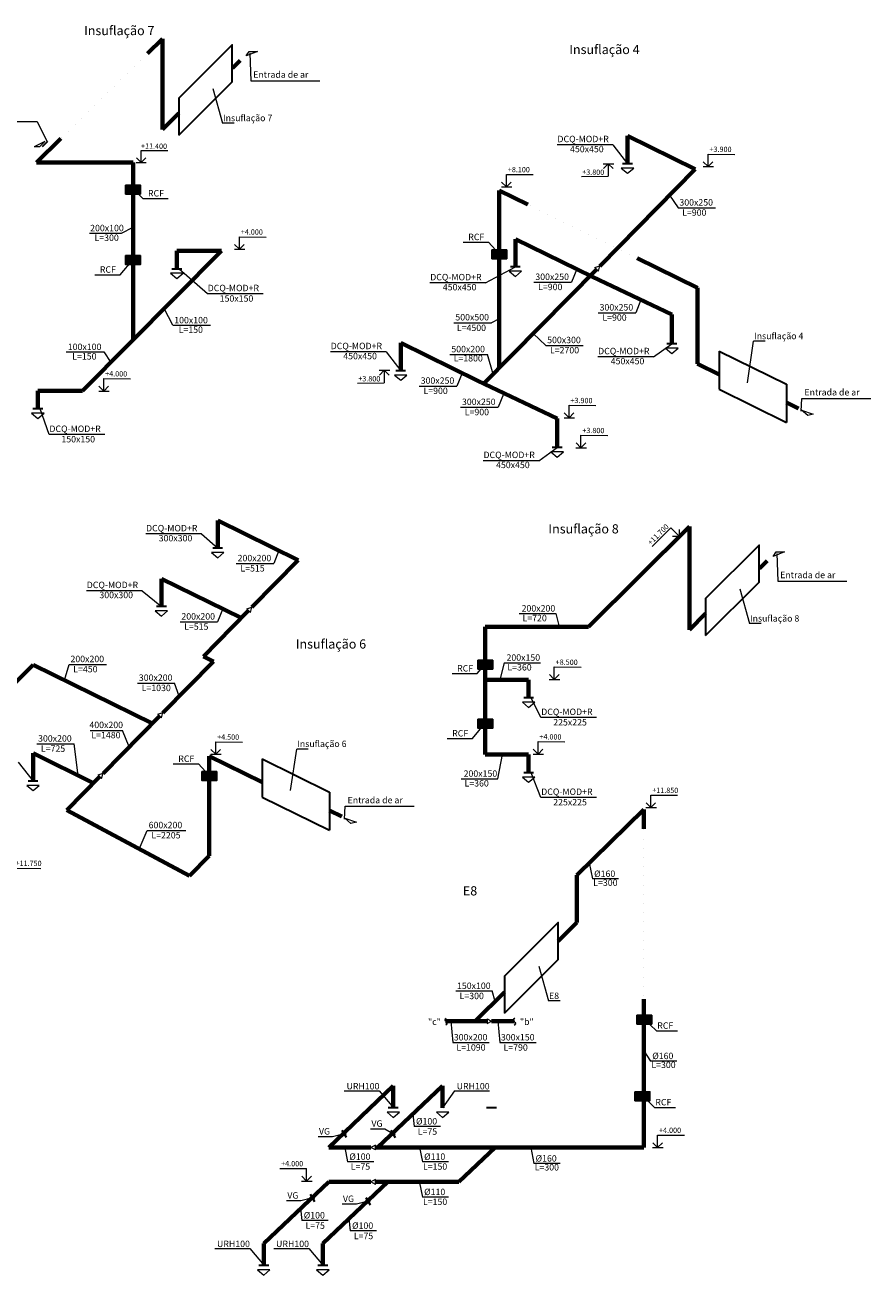
# Model space of a CAD drawing. Units: millimetres. Extents: x 5176 to 102236, y 0 to 56723.
# Drawn here: x 27962 to 64759, y 2021 to 56408 of the extents above; entities that cross this region are included whole.
import ezdxf

# ---------------------------------------------------------------- set-up
doc = ezdxf.new("R2010")
doc.units = ezdxf.units.MM
doc.linetypes.add('Wipeout_Contour', pattern=[1000, 0, -1000])
for name, color, linetype in [('$AUDIT_BAD_LAYER12', 7, 'Continuous'), ('$AUDIT_BAD_LAYER13', 7, 'Continuous'), ('$AUDIT_BAD_LAYER15', 7, 'Continuous')]:
    doc.layers.add(name, color=color, linetype=linetype)
doc.styles.add('Annotative', font='ARIAL.TTF')

msp = doc.modelspace()

# ---------------------------------------------------------------- hatches: boundary and pattern name
at = {"layer": '$AUDIT_BAD_LAYER12'}
h = msp.add_hatch(color=7, dxfattribs=at)
h.paths.add_polyline_path([(32985, 49441), (32659, 49441), (32659, 49053), (32985, 49053)])
h.paths.add_polyline_path([(32337, 49053), (32659, 49053), (32659, 49441), (32337, 49441)])
h = msp.add_hatch(color=7, dxfattribs=at)
h.paths.add_polyline_path([(32985, 46375), (32659, 46375), (32659, 45987), (32985, 45987)])
h.paths.add_polyline_path([(32659, 46375), (32337, 46375), (32337, 45987), (32659, 45987)])
h = msp.add_hatch(color=7, dxfattribs=at)
h.paths.add_polyline_path([(48919, 46624), (48593, 46624), (48593, 46236), (48919, 46236)])
h.paths.add_polyline_path([(48593, 46624), (48271, 46624), (48271, 46236), (48593, 46236)])
h = msp.add_hatch(color=7, dxfattribs=at)
h.paths.add_polyline_path([(48310, 28772), (47984, 28772), (47984, 28384), (48310, 28384)])
h.paths.add_polyline_path([(47662, 28384), (47984, 28384), (47984, 28772), (47662, 28772)])
h = msp.add_hatch(color=7, dxfattribs=at)
h.paths.add_polyline_path([(48310, 26199), (47984, 26199), (47984, 25810), (48310, 25810)])
h.paths.add_polyline_path([(47984, 26199), (47662, 26199), (47662, 25810), (47984, 25810)])
h = msp.add_hatch(color=7, dxfattribs=at)
h.paths.add_polyline_path([(36304, 23923), (35978, 23923), (35978, 23534), (36304, 23534)])
h.paths.add_polyline_path([(35978, 23923), (35656, 23923), (35656, 23534), (35978, 23534)])
for points in [[(55225, 13324), (54577, 13324), (54577, 12936), (55225, 12936)], [(55141, 9991), (54493, 9991), (54493, 9603), (55141, 9603)]]:
    msp.add_hatch(color=7, dxfattribs=at).paths.add_polyline_path(points)

# ---------------------------------------------------------------- linework, layer by layer
at = {"layer": '$AUDIT_BAD_LAYER12', "color": 1, "linetype": 'Continuous', "lineweight": 70}
for p, q in [((33295, 55171), (33937, 55802)), ((33937, 51867), (33937, 55802)), ((36980, 54528), (37323, 54870)), ((33937, 51867), (34646, 52570)), ((28455, 50424), (29516, 51465)), ((54168, 51581), (57110, 50134)), ((54168, 51581), (54168, 50371)), ((32659, 42700), (32659, 50424)), ((48593, 41497), (48593, 49207)), ((48593, 49207), (49832, 48598)), ((49291, 47093), (52645, 45444)), ((49291, 47093), (49291, 45883)), ((30469, 40495), (36515, 46583)), ((34565, 46583), (36515, 46583)), ((34565, 46583), (34565, 45791)), ((54593, 46257), (57212, 44969)), ((56097, 43806), (52645, 45444)), ((57212, 41670), (57212, 44969)), ((56097, 43806), (56097, 42536)), ((44304, 42575), (47658, 40926)), ((44304, 42575), (44304, 41365)), ((57212, 41670), (58152, 41208)), ((51110, 39288), (47658, 40926)), ((28519, 40495), (30469, 40495)), ((28519, 40495), (28519, 39702)), ((61078, 39980), (61609, 39719)), ((51110, 39288), (51110, 38018)), ((36342, 34852), (39848, 33128)), ((36342, 34852), (36342, 33642)), ((52466, 30220), (56860, 34585)), ((56860, 30094), (56860, 34585)), ((59903, 32755), (60245, 33098)), ((33896, 32317), (37370, 30608)), ((33896, 32317), (33896, 31106)), ((56860, 30094), (57568, 30798)), ((47984, 24665), (47984, 30220)), ((47984, 30220), (52466, 30220)), ((35720, 28937), (36162, 28719)), ((28310, 28573), (33510, 26016)), ((47984, 27923), (49868, 27923)), ((49868, 27923), (49868, 27131)), ((28310, 24722), (30947, 23425)), ((28310, 24722), (28310, 23511)), ((35978, 20260), (35978, 24596)), ((35978, 24596), (38281, 23464)), ((47984, 24665), (49868, 24665)), ((49868, 24665), (49868, 23873)), ((29774, 22239), (35113, 19385)), ((41207, 22236), (41738, 21975))]:
    msp.add_line(p, q, dxfattribs=at)
at = {"layer": '$AUDIT_BAD_LAYER12', "color": 1, "linetype": 'Wipeout_Contour', "lineweight": 70, "ltscale": 0.4}
for p, q in [((29565, 51512), (33222, 55100)), ((49964, 48533), (54403, 46350))]:
    msp.add_line(p, q, dxfattribs=at)
at = {"layer": '$AUDIT_BAD_LAYER12', "color": 7, "linetype": 'Continuous', "lineweight": 20, "ltscale": 20}
for p, q in [((38077, 55257), (37577, 55060)), ((37577, 55060), (37716, 55257)), ((37716, 55257), (38077, 55257)), ((54438, 50185), (53898, 50185)), ((53898, 50185), (54168, 49956)), ((54168, 49956), (54438, 50185)), ((49562, 45697), (49021, 45697)), ((49021, 45697), (49291, 45468)), ((49291, 45468), (49562, 45697)), ((34835, 45605), (34295, 45605)), ((34295, 45605), (34565, 45376)), ((34565, 45376), (34835, 45605)), ((56367, 42350), (55827, 42350)), ((55827, 42350), (56097, 42122)), ((56097, 42122), (56367, 42350)), ((44575, 41179), (44034, 41179)), ((44034, 41179), (44304, 40950)), ((44304, 40950), (44575, 41179)), ((28789, 39516), (28248, 39516)), ((28248, 39516), (28519, 39288)), ((28519, 39288), (28789, 39516)), ((62012, 39413), (61737, 39649)), ((61737, 39649), (62245, 39473)), ((62245, 39473), (62012, 39413)), ((51380, 37832), (50839, 37832)), ((50839, 37832), (51110, 37604)), ((51110, 37604), (51380, 37832)), ((36612, 33456), (36072, 33456)), ((36072, 33456), (36342, 33227)), ((36342, 33227), (36612, 33456)), ((60999, 33484), (60500, 33287)), ((60500, 33287), (60638, 33484)), ((60638, 33484), (60999, 33484)), ((34166, 30920), (33625, 30920)), ((33625, 30920), (33896, 30692)), ((33896, 30692), (34166, 30920)), ((50139, 26945), (49598, 26945)), ((49598, 26945), (49868, 26716)), ((49868, 26716), (50139, 26945)), ((50139, 23687), (49598, 23687)), ((49598, 23687), (49868, 23459)), ((49868, 23459), (50139, 23687)), ((28580, 23325), (28040, 23325)), ((28040, 23325), (28310, 23097)), ((28310, 23097), (28580, 23325)), ((42141, 21669), (41867, 21904)), ((41867, 21904), (42374, 21729)), ((42374, 21729), (42141, 21669)), ((44250, 9110), (43710, 9110)), ((43710, 9110), (43980, 8881)), ((43980, 8881), (44250, 9110)), ((46397, 9110), (45857, 9110)), ((45857, 9110), (46127, 8881)), ((46127, 8881), (46397, 9110)), ((38617, 2250), (38077, 2250)), ((38077, 2250), (38347, 2021)), ((38347, 2021), (38617, 2250)), ((41186, 2250), (40646, 2250)), ((40646, 2250), (40916, 2021)), ((40916, 2021), (41186, 2250))]:
    msp.add_line(p, q, dxfattribs=at)
at = {"layer": '$AUDIT_BAD_LAYER12', "color": 0, "linetype": 'Continuous', "lineweight": 20, "ltscale": 75}
for p, q in [((37742, 55183), (37782, 53982)), ((37782, 53982), (40784, 53982)), ((25974, 52214), (28489, 52214)), ((28489, 52214), (28925, 51318)), ((53528, 51195), (51108, 51195)), ((33093, 48863), (32659, 49272)), ((55995, 49000), (56365, 48453)), ((33093, 48863), (34189, 48863)), ((56365, 48453), (57995, 48453)), ((30760, 47350), (32162, 47350)), ((32162, 47350), (32659, 47615)), ((47026, 46961), (48122, 46961)), ((48122, 46961), (48593, 46455)), ((32096, 45543), (32659, 46206)), ((51959, 45781), (51730, 45218)), ((31000, 45543), (32096, 45543)), ((47994, 45186), (45574, 45186)), ((50100, 45218), (51730, 45218)), ((38316, 44712), (35895, 44712)), ((34386, 43344), (34021, 44072)), ((54753, 44451), (54524, 43887)), ((48593, 43617), (48259, 43456)), ((52894, 43887), (54524, 43887)), ((34386, 43344), (36024, 43344)), ((46621, 43456), (48259, 43456)), ((50060, 42980), (50614, 42466)), ((50614, 42466), (52239, 42466)), ((29757, 42183), (31395, 42183)), ((31395, 42183), (31689, 41724)), ((43665, 42189), (41245, 42189)), ((46446, 42070), (48084, 42070)), ((48322, 41223), (48084, 42070)), ((55298, 41970), (52878, 41970)), ((46972, 41263), (46743, 40699)), ((45113, 40699), (46743, 40699)), ((48768, 40339), (48538, 39776)), ((46908, 39776), (48538, 39776)), ((61727, 39605), (61758, 40159)), ((61758, 40159), (64759, 40159)), ((31430, 38588), (29010, 38588)), ((50311, 37451), (47891, 37451)), ((35634, 34265), (33214, 34265)), ((39009, 33540), (38780, 32977)), ((60664, 33411), (60705, 32209)), ((37150, 32977), (38780, 32977)), ((60705, 32209), (63706, 32209)), ((33055, 31793), (30635, 31793)), ((36563, 31005), (36334, 30441)), ((49460, 30802), (51045, 30802)), ((51045, 30802), (51200, 30220)), ((34704, 30441), (36334, 30441)), ((29678, 27900), (29879, 28589)), ((29879, 28589), (31510, 28589)), ((47636, 28193), (47984, 28603)), ((48802, 28660), (48618, 27923)), ((48802, 28660), (50387, 28660)), ((32853, 27773), (34458, 27773)), ((34668, 27204), (34458, 27773)), ((46540, 28193), (47636, 28193)), ((52823, 26272), (50402, 26272)), ((30803, 25719), (32200, 25719)), ((32499, 25004), (32200, 25719)), ((47421, 25367), (47984, 26029)), ((28471, 25131), (30102, 25131)), ((30269, 23759), (30102, 25131)), ((46326, 25367), (47421, 25367)), ((48522, 23612), (48731, 24665)), ((34411, 24259), (35507, 24259)), ((35507, 24259), (35978, 23753)), ((46937, 23612), (48522, 23612)), ((41856, 21860), (41887, 22415)), ((41887, 22415), (44889, 22415)), ((52823, 22795), (50402, 22795)), ((32926, 20554), (33279, 21362)), ((33279, 21362), (34961, 21362)), ((52507, 19949), (52641, 19252)), ((53782, 19252), (52641, 19252)), ((46703, 14382), (48288, 14382)), ((48408, 13919), (48288, 14382)), ((46486, 13067), (46564, 12143)), ((48535, 13067), (48613, 12143)), ((55428, 12648), (54884, 13161)), ((55428, 12648), (56339, 12648)), ((46564, 12143), (48149, 12143)), ((48613, 12143), (50198, 12143)), ((54872, 11774), (55168, 11326)), ((56309, 11326), (55168, 11326)), ((41850, 10038), (43371, 10038)), ((46642, 10038), (48163, 10038)), ((55344, 9315), (54800, 9828)), ((55344, 9315), (56255, 9315)), ((44827, 9014), (44892, 8482)), ((41335, 8046), (41839, 8179)), ((42995, 8386), (43617, 8386)), ((43617, 8386), (43967, 8179)), ((46033, 8482), (44892, 8482)), ((40713, 8046), (41335, 8046)), ((41867, 7566), (41992, 6943)), ((45121, 7566), (45246, 6943)), ((49960, 7566), (50094, 6869)), ((43133, 6943), (41992, 6943)), ((46387, 6943), (45246, 6943)), ((51235, 6869), (50094, 6869)), ((45121, 6032), (45246, 5410)), ((39337, 5257), (39959, 5257)), ((39944, 4924), (40009, 4392)), ((39959, 5257), (40463, 5390)), ((41756, 5114), (42378, 5114)), ((42378, 5114), (42883, 5247)), ((46387, 5410), (45246, 5410)), ((41150, 4392), (40009, 4392)), ((42047, 4473), (42112, 3941)), ((43253, 3941), (42112, 3941)), ((36218, 3177), (37738, 3177)), ((38786, 3177), (40307, 3177))]:
    msp.add_line(p, q, dxfattribs=at)
at = {"layer": '$AUDIT_BAD_LAYER12', "color": 7, "linetype": 'Continuous', "lineweight": 15}
for p, q in [((36136, 53650), (36557, 52136)), ((37057, 52136), (36557, 52136)), ((59382, 40840), (59656, 42650)), ((60156, 42650), (59656, 42650)), ((59058, 31878), (59480, 30363)), ((59980, 30363), (59480, 30363)), ((39512, 23096), (39786, 24905)), ((40285, 24905), (39786, 24905)), ((50314, 15457), (50735, 13943)), ((51235, 13943), (50735, 13943))]:
    msp.add_line(p, q, dxfattribs=at)
at = {"layer": '$AUDIT_BAD_LAYER12', "color": 7, "linetype": 'Continuous', "lineweight": 20, "ltscale": 5}
for p, q in [((28820, 51333), (28356, 51114)), ((28820, 51333), (28599, 51112)), ((28599, 51112), (28356, 51114)), ((52754, 45851), (52968, 45923)), ((52754, 45851), (52902, 45697)), ((52902, 45697), (52968, 45923)), ((37616, 31004), (37830, 31076)), ((37616, 31004), (37764, 30850)), ((37764, 30850), (37830, 31076)), ((33746, 26416), (33960, 26488)), ((33746, 26416), (33894, 26262)), ((33894, 26262), (33960, 26488)), ((31145, 23781), (31359, 23853)), ((31145, 23781), (31293, 23627)), ((31293, 23627), (31359, 23853)), ((48059, 13167), (48059, 12957)), ((48059, 13167), (48259, 13062)), ((48059, 12957), (48259, 13062)), ((43207, 7672), (43007, 7567)), ((43207, 7462), (43207, 7672)), ((43207, 7462), (43007, 7567)), ((43207, 6174), (43007, 6070)), ((43207, 5965), (43007, 6070)), ((43207, 5965), (43207, 6174))]:
    msp.add_line(p, q, dxfattribs=at)
at = {"layer": '$AUDIT_BAD_LAYER12', "color": 7, "linetype": 'Continuous', "lineweight": 35}
msp.add_line((28728, 51122), (28959, 51353), dxfattribs=at)
at = {"layer": '$AUDIT_BAD_LAYER12', "color": 0, "linetype": 'Continuous', "lineweight": 20}
for p, q in [((33013, 50426), (32804, 50635)), ((33013, 50426), (33012, 50952)), ((33012, 50952), (34170, 50952)), ((33013, 50426), (33222, 50635)), ((57674, 50250), (57674, 50792)), ((57674, 50792), (58840, 50779)), ((32800, 50426), (33225, 50426)), ((53114, 50372), (53573, 50372)), ((53331, 50372), (53122, 50163)), ((53331, 50372), (53331, 49830)), ((53331, 50372), (53540, 50163)), ((57456, 50251), (57915, 50251)), ((57674, 50250), (57465, 50459)), ((57674, 50250), (57883, 50459)), ((48902, 49367), (48693, 49576)), ((48902, 49367), (48902, 49909)), ((48902, 49909), (50068, 49896)), ((48902, 49367), (49111, 49576)), ((52166, 49817), (53331, 49830)), ((48684, 49367), (49143, 49367)), ((37288, 46652), (37079, 46861)), ((37288, 46652), (37288, 47195)), ((37288, 47195), (38454, 47182)), ((37288, 46652), (37497, 46861)), ((37070, 46653), (37528, 46653)), ((43373, 41384), (43832, 41384)), ((43591, 41384), (43382, 41175)), ((43591, 41384), (43591, 40842)), ((43591, 41384), (43800, 41175)), ((31386, 40481), (31386, 41024)), ((31386, 41024), (32552, 41011)), ((42425, 40829), (43591, 40842)), ((31168, 40482), (31627, 40482)), ((31386, 40481), (31177, 40690)), ((31386, 40481), (31595, 40690)), ((51626, 39321), (51626, 39864)), ((51626, 39864), (52792, 39851)), ((51408, 39322), (51867, 39322)), ((51626, 39321), (51417, 39530)), ((51626, 39321), (51835, 39530)), ((52143, 38017), (51934, 38226)), ((52143, 38017), (52143, 38559)), ((52143, 38559), (53309, 38546)), ((52143, 38017), (52352, 38226)), ((51925, 38017), (52384, 38017)), ((55237, 33712), (56056, 34530)), ((56428, 34159), (56056, 34530)), ((56278, 34009), (56578, 34309)), ((56428, 34159), (56428, 34454)), ((56428, 34159), (56132, 34159)), ((50982, 27935), (50982, 28478)), ((50982, 28478), (52148, 28465)), ((50764, 27936), (51223, 27936)), ((50982, 27935), (50773, 28144)), ((50982, 27935), (51191, 28144)), ((36256, 24678), (36256, 25220)), ((36256, 25220), (37422, 25207)), ((50276, 24687), (50276, 25229)), ((50276, 25229), (51442, 25216)), ((36038, 24679), (36497, 24679)), ((36256, 24678), (36047, 24887)), ((36256, 24678), (36465, 24887)), ((50058, 24688), (50517, 24688)), ((50276, 24687), (50067, 24896)), ((50276, 24687), (50485, 24896)), ((55182, 22363), (55182, 22905)), ((55182, 22905), (56348, 22892)), ((54964, 22363), (55423, 22363)), ((55182, 22363), (54973, 22572)), ((55182, 22363), (55391, 22572)), ((27489, 19727), (28655, 19714)), ((55479, 7569), (55270, 7778)), ((55479, 7569), (55479, 8112)), ((55479, 8112), (56645, 8099)), ((55479, 7569), (55688, 7778)), ((55260, 7570), (55719, 7570)), ((39041, 6661), (40207, 6648)), ((40207, 6105), (40207, 6648)), ((39989, 6106), (40447, 6106)), ((40207, 6105), (39998, 6314)), ((40207, 6105), (40416, 6314))]:
    msp.add_line(p, q, dxfattribs=at)
at = {"layer": '$AUDIT_BAD_LAYER12', "color": 1, "lineweight": 70}
msp.add_line((28455, 50424), (32659, 50424), dxfattribs=at)
at = {"layer": '$AUDIT_BAD_LAYER12', "color": 7, "linetype": 'Continuous', "lineweight": 35, "ltscale": 20}
for p, q in [((54383, 50371), (53953, 50371)), ((34780, 45791), (34350, 45791)), ((49506, 45883), (49076, 45883)), ((56312, 42536), (55882, 42536)), ((44519, 41365), (44089, 41365)), ((28734, 39702), (28304, 39702)), ((51325, 38018), (50895, 38018)), ((36557, 33642), (36127, 33642)), ((34111, 31106), (33681, 31106)), ((50083, 27131), (49653, 27131)), ((28525, 23511), (28095, 23511)), ((50083, 23873), (49653, 23873)), ((44195, 9296), (43765, 9296)), ((48467, 9296), (48037, 9296)), ((38562, 2436), (38132, 2436)), ((41131, 2436), (40701, 2436))]:
    msp.add_line(p, q, dxfattribs=at)
at = {"layer": '$AUDIT_BAD_LAYER12', "color": 5, "lineweight": 30, "ltscale": 5}
for p, q in [((58152, 42218), (58152, 40559)), ((58152, 42218), (61078, 40779)), ((58152, 40559), (61078, 39120)), ((61078, 40779), (61078, 39120)), ((38281, 24474), (38281, 22814)), ((38281, 24474), (41207, 23035)), ((41207, 23035), (41207, 21375)), ((38281, 22814), (41207, 21375))]:
    msp.add_line(p, q, dxfattribs=at)
at = {"layer": '$AUDIT_BAD_LAYER12', "color": 5, "linetype": 'Continuous', "lineweight": 70}
for p, q in [((41173, 7566), (43980, 10247)), ((43301, 7565), (46127, 10247)), ((43980, 10247), (43980, 9296)), ((46127, 10247), (46127, 9296)), ((46834, 6068), (48412, 7566)), ((38347, 3387), (41174, 6068)), ((40916, 3387), (43742, 6068)), ((38347, 3387), (38347, 2436)), ((40916, 3387), (40916, 2436))]:
    msp.add_line(p, q, dxfattribs=at)
at = {"layer": '$AUDIT_BAD_LAYER12', "color": 7, "linetype": 'Continuous', "lineweight": 30}
for p, q in [((41746, 8329), (41935, 8011)), ((43874, 8329), (44063, 8010)), ((40370, 5540), (40559, 5222)), ((42790, 5397), (42978, 5078))]:
    msp.add_line(p, q, dxfattribs=at)
at = {"layer": '$AUDIT_BAD_LAYER12', "color": 5, "lineweight": 30, "ltscale": 5}
for points in [[(34646, 51613), (36971, 53939), (36971, 55548), (34646, 53223)], [(57568, 29841), (59894, 32166), (59894, 33776), (57568, 31450)], [(48824, 13420), (51149, 15746), (51149, 17356), (48824, 15030)]]:
    msp.add_lwpolyline(points, close=True, dxfattribs=at)
at = {"layer": '$AUDIT_BAD_LAYER12', "color": 7}
for points in [[(32337, 49441), (32985, 49441), (32985, 49053), (32337, 49053)], [(32337, 46375), (32985, 46375), (32985, 45987), (32337, 45987)], [(48271, 46624), (48919, 46624), (48919, 46236), (48271, 46236)], [(47662, 28772), (48310, 28772), (48310, 28384), (47662, 28384)], [(47662, 26199), (48310, 26199), (48310, 25810), (47662, 25810)], [(35656, 23923), (36304, 23923), (36304, 23534), (35656, 23534)], [(54577, 13324), (55225, 13324), (55225, 12936), (54577, 12936)], [(54493, 9991), (55141, 9991), (55141, 9603), (54493, 9603)]]:
    msp.add_lwpolyline(points, close=True, dxfattribs=at)
at = {"layer": '$AUDIT_BAD_LAYER12', "color": 7, "linetype": 'Continuous', "lineweight": 30}
for centre in [(41838, 8174), (43967, 8173), (40463, 5384), (42882, 5241)]:
    msp.add_circle(centre, 63.6, dxfattribs=at)
at = {"layer": '$AUDIT_BAD_LAYER13', "color": 7, "linetype": 'Continuous', "lineweight": 15, "ltscale": 5}
for p, q in [((53528, 51195), (54168, 50371)), ((35895, 44712), (34667, 45791)), ((47994, 45186), (49291, 45883)), ((55298, 41970), (56097, 42536)), ((43665, 42189), (44304, 41365)), ((29010, 38588), (28621, 39702)), ((50311, 37451), (51110, 38018)), ((35634, 34265), (36342, 33642)), ((33055, 31793), (33896, 31106)), ((50402, 26272), (49971, 27131)), ((27670, 24336), (28310, 23511)), ((50402, 22795), (49971, 23873)), ((43371, 10038), (43997, 9296)), ((46642, 10038), (46127, 9296)), ((37738, 3177), (38364, 2436)), ((40307, 3177), (40933, 2436))]:
    msp.add_line(p, q, dxfattribs=at)
at = {"layer": '$AUDIT_BAD_LAYER15', "color": 5, "lineweight": 70}
for p, q in [((51970, 19420), (54876, 22276)), ((54876, 22276), (54876, 21433)), ((51970, 17358), (51970, 19420)), ((51149, 16542), (51970, 17358)), ((47546, 13062), (48824, 14332)), ((54876, 14029), (54876, 7566)), ((43010, 7566), (41174, 7566)), ((54876, 7566), (43207, 7566)), ((43010, 6068), (41174, 6068)), ((46834, 6068), (43207, 6068))]:
    msp.add_line(p, q, dxfattribs=at)
at = {"layer": '$AUDIT_BAD_LAYER15', "color": 5, "linetype": 'Wipeout_Contour', "lineweight": 70, "ltscale": 0.4}
msp.add_line((54876, 21383), (54876, 14129), dxfattribs=at)
at = {"color": 1, "lineweight": 70}
for p, q in [((52967, 45921), (57110, 50134)), ((47901, 40797), (52826, 45776)), ((37829, 31075), (39848, 33128)), ((36976, 30207), (37687, 30930)), ((35720, 28937), (36976, 30207)), ((26410, 26652), (28310, 28573)), ((33959, 26484), (36162, 28719)), ((31357, 23845), (33817, 26341)), ((29774, 22239), (31219, 23705)), ((35113, 19385), (35978, 20260))]:
    msp.add_line(p, q, dxfattribs=at)
at = {"color": 5, "lineweight": 70}
for p, q in [((46254, 13062), (48059, 13062)), ((48259, 13062), (49229, 13062))]:
    msp.add_line(p, q, dxfattribs=at)
for centre, start, end in [((46321, 13115), 115.712, 237.0106), ((49301, 13115), 115.712, 237.0106), ((46228, 12972), 295.712, 57.0106), ((49208, 12972), 295.712, 57.0106)]:
    msp.add_arc(centre, 85, start, end)

# ---------------------------------------------------------------- texts
at = {"layer": '$AUDIT_BAD_LAYER12', "color": 7, "linetype": 'Continuous', "lineweight": 30, "style": 'Annotative'}
for s, height, p in [('Insuflação 7', 400, (30532, 55966)), ('Insuflação 4', 400, (51635, 55143)), ('Insuflação 7', 280, (36577, 52222)), ('Insuflação 4', 280, (59676, 42736)), ('Insuflação 8', 400, (50728, 34285)), ('Insuflação 8', 280, (59499, 30450)), ('Insuflação 6', 400, (39740, 29276)), ('Insuflação 6', 280, (39805, 24992)), ('E8', 400, (47006, 18536)), ('E8', 280, (50755, 14029))]:
    msp.add_text(s, height=height, dxfattribs=at).set_placement(p)
at = {"layer": '$AUDIT_BAD_LAYER12', "color": 0, "linetype": 'Continuous', "lineweight": 20, "ltscale": 75, "style": 'Annotative'}
for s, p in [('Entrada de ar', (37888, 54111)), ('DCQ-MOD+R', (51121, 51308)), ('450х450', (51670, 50870)), ('RCF', (33310, 48947)), ('300х250', (56425, 48550)), ('L=900', (56546, 48106)), ('200x100', (30795, 47434)), ('RCF', (47242, 47046)), ('L=300', (30985, 47013)), ('RCF', (31217, 45628)), ('DCQ-MOD+R', (45587, 45299)), ('450х450', (46136, 44861)), ('300х250', (50160, 45314)), ('L=900', (50281, 44871)), ('DCQ-MOD+R', (35908, 44825)), ('150x150', (36431, 44370)), ('300х250', (52954, 43984)), ('100х100', (34452, 43426)), ('500х500', (46681, 43553)), ('L=900', (53075, 43540)), ('L=150', (34645, 43012)), ('L=4500', (46747, 43093)), ('100х100', (29823, 42265)), ('DCQ-MOD+R', (41258, 42302)), ('500х200', (46506, 42167)), ('500х300', (50674, 42563)), ('L=150', (30016, 41851)), ('450х450', (41806, 41864)), ('L=1800', (46607, 41769)), ('L=2700', (50795, 42119)), ('DCQ-MOD+R', (52891, 42082)), ('450х450', (53439, 41645)), ('300х250', (45173, 40796)), ('L=900', (45294, 40352)), ('Entrada de ar', (61864, 40289)), ('300х250', (46968, 39872)), ('L=900', (47089, 39428)), ('DCQ-MOD+R', (29023, 38701)), ('150x150', (29546, 38246)), ('DCQ-MOD+R', (47904, 37564)), ('450х450', (48452, 37127)), ('DCQ-MOD+R', (33227, 34377)), ('300x300', (33776, 33940)), ('200х200', (37210, 33073)), ('L=515', (37331, 32629)), ('Entrada de ar', (60810, 32339)), ('DCQ-MOD+R', (30648, 31906)), ('300x300', (31197, 31469)), ('200x200', (49563, 30887)), ('200х200', (34764, 30538)), ('L=720', (49602, 30465)), ('L=515', (34885, 30094)), ('200х200', (29939, 28685)), ('200x150', (48905, 28745)), ('L=450', (30061, 28242)), ('RCF', (46757, 28278)), ('L=360', (48944, 28323)), ('300х200', (32913, 27870)), ('L=1030', (33035, 27426)), ('DCQ-MOD+R', (50415, 26385)), ('225х225', (50938, 25930)), ('400х200', (30763, 25816)), ('L=1480', (30849, 25372)), ('RCF', (46542, 25451)), ('300х200', (28531, 25227)), ('L=725', (28653, 24784)), ('RCF', (34628, 24344)), ('200x150', (47039, 23697)), ('L=360', (47079, 23275)), ('Entrada de ar', (41993, 22545)), ('DCQ-MOD+R', (50415, 22908)), ('225х225', (50938, 22453)), ('600х200', (33339, 21458)), ('L=2205', (33460, 21015)), ('%%C160', (52717, 19339)), ('L=300', (52679, 18951)), ('150х100', (46752, 14465)), ('L=300', (46865, 14023)), ('"c"', (45491, 12901)), ('"b"', (49489, 12901)), ('300х200', (46613, 12225)), ('300х150', (48663, 12225)), ('RCF', (55463, 12733)), ('L=1090', (46726, 11784)), ('L=790', (48775, 11784)), ('%%C160', (55244, 11413)), ('L=300', (55207, 11025)), ('URH100', (41946, 10096)), ('URH100', (46738, 10096)), ('RCF', (55379, 9400)), ('VG', (43030, 8470)), ('%%C100', (44968, 8569)), ('VG', (40748, 8131)), ('L=75', (45044, 8120)), ('%%C100', (42068, 7030)), ('%%C110', (45322, 7030)), ('%%C160', (50170, 6956)), ('L=75', (42131, 6601)), ('L=150', (45271, 6601)), ('L=300', (50132, 6568)), ('VG', (39372, 5342)), ('VG', (41791, 5198)), ('%%C110', (45322, 5497)), ('L=150', (45271, 5067)), ('%%C100', (40085, 4479)), ('L=75', (40161, 4030)), ('%%C100', (42188, 4028)), ('L=75', (42264, 3579)), ('URH100', (36313, 3236)), ('URH100', (38882, 3236))]:
    msp.add_text(s, height=280, dxfattribs=at).set_placement(p)
at = {"layer": '$AUDIT_BAD_LAYER12', "color": 0, "linetype": 'Continuous', "lineweight": 20, "style": 'Annotative'}
for s, rotation, p in [('+11.400', 359.4307, (33007, 51028)), ('+3.900', 359.417, (57735, 50889)), ('+8.100', 359.417, (48963, 50006)), ('+3.800', 359.417, (52198, 49894)), ('+4.000', 359.417, (37349, 47291)), ('+4.000', 359.417, (31447, 41121)), ('+3.800', 359.417, (42457, 40906)), ('+3.900', 359.417, (51687, 39960)), ('+3.800', 359.417, (52204, 38656)), ('+11.700', 44.417, (55179, 33762)), ('+8.500', 359.417, (51043, 28574)), ('+4.500', 359.417, (36317, 25317)), ('+4.000', 359.417, (50337, 25326)), ('+11.850', 359.417, (55243, 23002)), ('+11.750', 359.417, (27550, 19824)), ('+4.000', 359.417, (55540, 8209)), ('+4.000', 359.417, (39102, 6757))]:
    msp.add_text(s, height=230, rotation=rotation, dxfattribs=at).set_placement(p)

doc.saveas('drawing.dxf')
